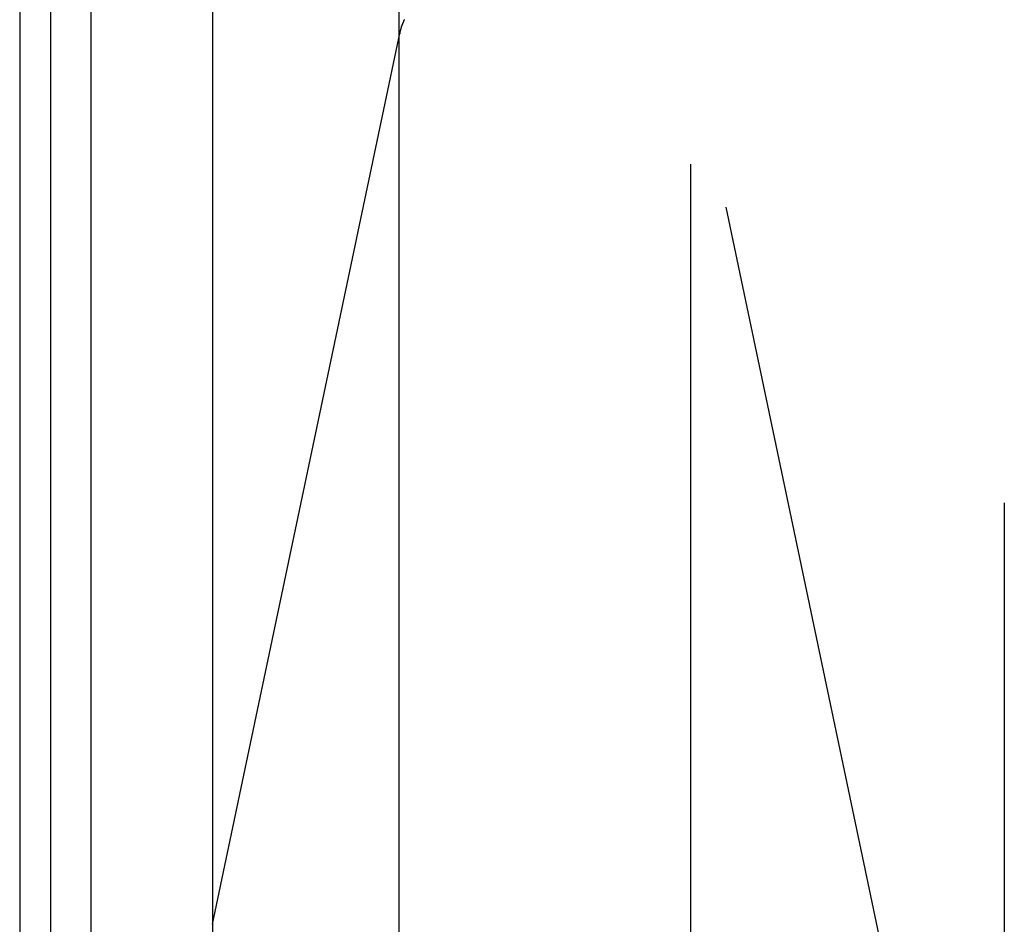
# Model space of a CAD drawing. Extents: x -74 to 74, y -26 to 26.
# Drawn here: x 23 to 24, y -15 to -14 of the extents above; entities that cross this region are included whole.
import ezdxf

# ---------------------------------------------------------------- set-up
doc = ezdxf.new("R2010")
doc.units = 0
doc.layers.get('0').update_dxf_attribs({"linetype": 'CONTINUOUS'})

msp = doc.modelspace()

# ---------------------------------------------------------------- linework, layer by layer
at = {"color": 0}
for points in [[(23.4739, -1.0152), (23.4739, -14.8986)], [(23.4989, -13.297), (23.4989, -14.9196)], [(23.5316, -13.3569), (23.5316, -14.9196)], [(23.63, -13.564), (23.63, -14.8502)], [(23.781, -13.8904), (23.781, -14.1324)], [(23.7856, -14.1176), (23.7856, -14.1176), (23.7853, -14.1176), (23.7853, -14.1178), (23.7851, -14.1179), (23.7851, -14.1182), (23.7848, -14.1184), (23.7848, -14.1187), (23.7848, -14.119), (23.7848, -14.1193), (23.7845, -14.1194), (23.7845, -14.1197), (23.7844, -14.12), (23.7844, -14.1203), (23.7841, -14.1204), (23.7841, -14.1207), (23.7841, -14.1209), (23.7841, -14.1212)], [(23.7856, -14.1176), (23.7856, -14.1176), (23.7853, -14.1176), (23.7853, -14.1178), (23.7851, -14.1179), (23.7851, -14.1182), (23.7848, -14.1184), (23.7848, -14.1187), (23.7848, -14.119), (23.7848, -14.1193), (23.7845, -14.1194), (23.7845, -14.1197), (23.7844, -14.12), (23.7844, -14.1203), (23.7841, -14.1204), (23.7841, -14.1207), (23.7841, -14.1209), (23.7841, -14.1212)], [(23.781, -14.1324), (23.7819, -14.1287)], [(23.7828, -14.125), (23.7828, -14.125), (23.7825, -14.125), (23.7825, -14.1253), (23.7825, -14.1255), (23.7825, -14.1258), (23.7822, -14.126), (23.7822, -14.1263), (23.7822, -14.1266), (23.7822, -14.1269), (23.7819, -14.127), (23.7819, -14.1273), (23.7819, -14.1276), (23.7819, -14.1279), (23.7819, -14.128), (23.7819, -14.1283), (23.7819, -14.1286), (23.7819, -14.1289)], [(23.7828, -14.125), (23.7828, -14.125), (23.7825, -14.125), (23.7825, -14.1253), (23.7825, -14.1255), (23.7825, -14.1258), (23.7822, -14.126), (23.7822, -14.1263), (23.7822, -14.1266), (23.7822, -14.1269), (23.7819, -14.127), (23.7819, -14.1273), (23.7819, -14.1276), (23.7819, -14.1279), (23.7819, -14.128), (23.7819, -14.1283), (23.7819, -14.1286), (23.7819, -14.1289)], [(23.7842, -14.1212), (23.7842, -14.1212), (23.7839, -14.1212), (23.7839, -14.1214), (23.7837, -14.1216), (23.7837, -14.1219), (23.7834, -14.1221), (23.7834, -14.1224), (23.7833, -14.1227), (23.7833, -14.123), (23.783, -14.1232), (23.783, -14.1235), (23.7829, -14.1238), (23.7829, -14.1241), (23.7828, -14.1242), (23.7828, -14.1245), (23.7828, -14.1247), (23.7828, -14.125)], [(23.7842, -14.1212), (23.7842, -14.1212), (23.7839, -14.1212), (23.7839, -14.1214), (23.7837, -14.1216), (23.7837, -14.1219), (23.7834, -14.1221), (23.7834, -14.1224), (23.7833, -14.1227), (23.7833, -14.123), (23.783, -14.1232), (23.783, -14.1235), (23.7829, -14.1238), (23.7829, -14.1241), (23.7828, -14.1242), (23.7828, -14.1245), (23.7828, -14.1247), (23.7828, -14.125)], [(23.63, -14.8502), (23.781, -14.1324)], [(23.781, -14.1324), (23.781, -15.8344)], [(24.0173, -14.2344), (24.0173, -15.8344)], [(24.046, -14.2692), (24.2717, -15.3426)], [(24.2717, -14.5088), (24.2717, -15.3426)], [(23.63, -14.8502), (23.63, -16.6902)]]:
    msp.add_lwpolyline(points, dxfattribs=at)

doc.saveas('drawing.dxf')
